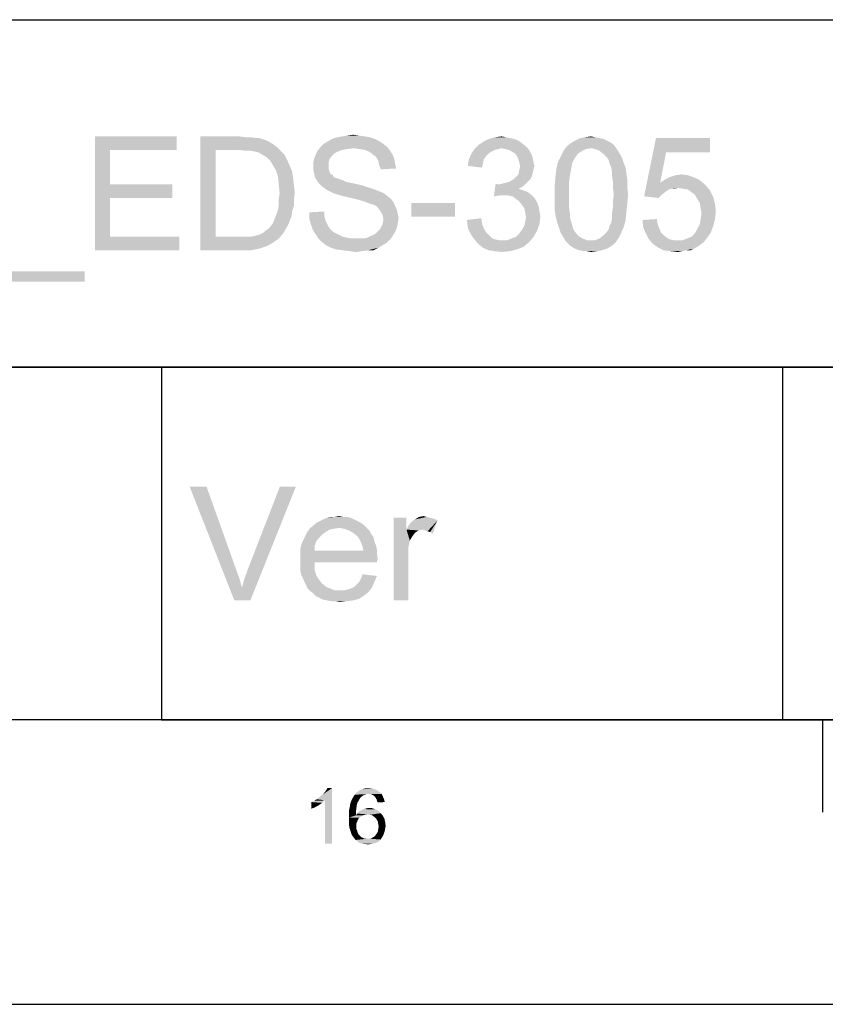
# Model space of a CAD drawing. Units: millimetres. Extents: x 0 to 830, y 0 to 580.
# Drawn here: x 742 to 785, y 0 to 52 of the extents above; entities that cross this region are included whole.
import ezdxf

# ---------------------------------------------------------------- set-up
doc = ezdxf.new("R2010")
doc.units = ezdxf.units.MM
doc.header["$LTSCALE"] = 45.65
doc.layers.add('DIMENSIONS_EDS-305_DXF_FORMAT', color=7, linetype='CONTINUOUS')

msp = doc.modelspace()

# ---------------------------------------------------------------- linework, layer by layer
at = {"layer": 'DIMENSIONS_EDS-305_DXF_FORMAT', "color": 1, "linetype": 'Continuous'}
for p, q in [((552.426, 51.876), (815.084, 51.879)), ((687.983, 51.878), (814.983, 51.878)), ((552.272, 33.664), (815, 33.578)), ((687.983, 33.578), (814.983, 33.578)), ((749.55, 33.58), (815, 33.58)), ((749.55, 33.58), (749.55, 14.98)), ((782.275, 33.58), (782.275, 14.98)), ((15, 15), (815, 15)), ((749.55, 14.98), (815, 14.98)), ((784.393, 10.117), (784.393, 15))]:
    msp.add_line(p, q, dxfattribs=at)
at = {"layer": 'DIMENSIONS_EDS-305_DXF_FORMAT', "color": 7, "linetype": 'Continuous'}
msp.add_line((0, 0), (830, 0), dxfattribs=at)
for points in [[(746.045, 45.728), (750.356, 45.728), (746.845, 45.017)], [(746.845, 45.017), (746.045, 39.728), (746.045, 45.728)], [(746.845, 45.017), (750.356, 45.728), (750.356, 45.017)], [(751.601, 45.728), (753.645, 45.728), (752.401, 45.017)], [(752.401, 45.017), (751.601, 39.728), (751.601, 45.728)], [(753.645, 45.728), (754.001, 45.684), (752.401, 45.017)], [(754.267, 45.684), (754.534, 45.639), (752.401, 45.017)], [(754.001, 45.684), (754.267, 45.684), (752.401, 45.017)], [(760.534, 45.684), (758.534, 45.595), (758.801, 45.684)], [(758.534, 45.595), (760.534, 45.684), (760.801, 45.595)], [(760.267, 45.728), (758.801, 45.684), (759.067, 45.728)], [(758.801, 45.684), (760.267, 45.728), (760.534, 45.684)], [(759.956, 45.773), (759.067, 45.728), (759.334, 45.773)], [(759.067, 45.728), (759.956, 45.773), (760.267, 45.728)], [(759.334, 45.773), (759.645, 45.817), (759.956, 45.773)], [(767.69, 45.684), (767.912, 45.639), (766.801, 45.595)], [(767.69, 45.684), (766.801, 45.595), (767.112, 45.684)], [(767.112, 45.684), (767.467, 45.728), (767.69, 45.684)], [(772.401, 45.684), (771.601, 45.639), (771.867, 45.684)], [(771.601, 45.639), (772.401, 45.684), (772.623, 45.639)], [(771.867, 45.684), (772.178, 45.728), (772.401, 45.684)], [(754.712, 45.639), (754.978, 45.55), (752.401, 45.017)], [(754.534, 45.639), (754.712, 45.639), (752.401, 45.017)], [(754.978, 45.55), (755.201, 45.461), (752.401, 45.017)], [(755.201, 45.461), (755.423, 45.328), (752.401, 45.017)], [(755.423, 45.328), (755.601, 45.195), (752.401, 45.017)], [(753.645, 45.017), (752.401, 45.017), (755.601, 45.195)], [(754.001, 44.973), (753.645, 45.017), (755.601, 45.195)], [(754.267, 44.973), (754.001, 44.973), (755.601, 45.195)], [(754.267, 44.973), (755.601, 45.195), (755.823, 44.973)], [(759.69, 45.106), (757.778, 44.973), (757.956, 45.195)], [(761.245, 45.328), (757.956, 45.195), (758.09, 45.328)], [(757.956, 45.195), (761.245, 45.328), (761.467, 45.15)], [(757.956, 45.195), (761.467, 45.15), (759.69, 45.106)], [(761.067, 45.461), (758.09, 45.328), (758.312, 45.461)], [(758.09, 45.328), (761.067, 45.461), (761.245, 45.328)], [(760.801, 45.595), (758.312, 45.461), (758.534, 45.595)], [(758.312, 45.461), (760.801, 45.595), (761.067, 45.461)], [(760.001, 45.061), (759.69, 45.106), (761.467, 45.15)], [(760.267, 45.017), (760.001, 45.061), (761.467, 45.15)], [(760.267, 45.017), (761.467, 45.15), (761.601, 44.973)], [(768.712, 45.239), (766.045, 45.061), (766.267, 45.284)], [(768.712, 45.239), (767.467, 45.106), (766.045, 45.061)], [(768.534, 45.373), (766.267, 45.284), (766.534, 45.461)], [(766.267, 45.284), (768.534, 45.373), (768.712, 45.239)], [(768.134, 45.595), (768.356, 45.506), (766.534, 45.461)], [(768.134, 45.595), (766.534, 45.461), (766.801, 45.595)], [(766.534, 45.461), (768.356, 45.506), (768.534, 45.373)], [(766.801, 45.595), (767.912, 45.639), (768.134, 45.595)], [(767.467, 45.106), (768.712, 45.239), (768.845, 45.106)], [(772.178, 45.106), (770.712, 44.928), (770.89, 45.195)], [(773.378, 45.284), (770.89, 45.195), (771.112, 45.373)], [(772.178, 45.106), (770.89, 45.195), (773.378, 45.284)], [(773.023, 45.506), (773.201, 45.417), (771.112, 45.373)], [(773.023, 45.506), (771.112, 45.373), (771.334, 45.506)], [(771.112, 45.373), (773.201, 45.417), (773.378, 45.284)], [(772.623, 45.639), (772.845, 45.595), (771.334, 45.506)], [(772.623, 45.639), (771.334, 45.506), (771.601, 45.639)], [(771.334, 45.506), (772.845, 45.595), (773.023, 45.506)], [(772.178, 45.106), (773.378, 45.284), (773.512, 45.106)], [(776.134, 44.884), (774.978, 42.573), (775.601, 45.639)], [(775.601, 45.639), (778.445, 45.639), (776.134, 44.884)], [(776.134, 44.884), (778.445, 45.639), (778.445, 44.884)], [(746.845, 45.017), (746.845, 43.195), (746.045, 39.728)], [(752.401, 45.017), (752.401, 40.439), (751.601, 39.728)], [(755.823, 44.973), (754.49, 44.928), (754.267, 44.973)], [(754.667, 44.884), (754.49, 44.928), (755.823, 44.973)], [(754.89, 44.75), (754.667, 44.884), (755.823, 44.973)], [(754.89, 44.75), (755.823, 44.973), (756.045, 44.75)], [(756.045, 44.75), (755.112, 44.617), (754.89, 44.75)], [(755.112, 44.617), (756.045, 44.75), (756.178, 44.484)], [(756.178, 44.484), (755.29, 44.439), (755.112, 44.617)], [(758.534, 44.706), (757.601, 44.573), (757.69, 44.795)], [(757.601, 44.573), (758.534, 44.706), (758.401, 44.528)], [(758.845, 44.928), (757.69, 44.795), (757.778, 44.973)], [(758.845, 44.928), (758.667, 44.839), (757.69, 44.795)], [(757.69, 44.795), (758.667, 44.839), (758.534, 44.706)], [(759.69, 45.106), (759.334, 45.061), (757.778, 44.973)], [(759.334, 45.061), (759.067, 45.017), (757.778, 44.973)], [(757.778, 44.973), (759.067, 45.017), (758.845, 44.928)], [(761.601, 44.973), (760.49, 44.928), (760.267, 45.017)], [(760.667, 44.795), (760.49, 44.928), (761.601, 44.973)], [(760.667, 44.795), (761.601, 44.973), (761.734, 44.75)], [(761.734, 44.75), (760.845, 44.661), (760.667, 44.795)], [(760.845, 44.661), (761.734, 44.75), (761.823, 44.528)], [(761.823, 44.528), (760.978, 44.439), (760.845, 44.661)], [(766.667, 44.706), (765.734, 44.484), (765.867, 44.795)], [(766.667, 44.706), (766.534, 44.528), (765.734, 44.484)], [(767.29, 45.061), (767.112, 45.017), (765.867, 44.795)], [(767.29, 45.061), (765.867, 44.795), (766.045, 45.061)], [(767.112, 45.017), (766.934, 44.928), (765.867, 44.795)], [(766.934, 44.928), (766.801, 44.839), (765.867, 44.795)], [(765.867, 44.795), (766.801, 44.839), (766.667, 44.706)], [(766.045, 45.061), (767.467, 45.106), (767.29, 45.061)], [(768.845, 45.106), (767.69, 45.061), (767.467, 45.106)], [(767.867, 45.017), (767.69, 45.061), (768.845, 45.106)], [(768.001, 44.928), (767.867, 45.017), (768.845, 45.106)], [(768.001, 44.928), (768.845, 45.106), (768.978, 44.928)], [(768.978, 44.928), (768.178, 44.839), (768.001, 44.928)], [(768.178, 44.839), (768.978, 44.928), (769.067, 44.75)], [(769.067, 44.75), (768.267, 44.706), (768.178, 44.839)], [(768.267, 44.706), (769.067, 44.75), (769.112, 44.573)], [(769.112, 44.573), (768.356, 44.528), (768.267, 44.706)], [(771.378, 44.661), (771.29, 44.528), (770.445, 44.395)], [(771.378, 44.661), (770.445, 44.395), (770.578, 44.661)], [(771.512, 44.839), (770.578, 44.661), (770.712, 44.928)], [(770.578, 44.661), (771.512, 44.839), (771.378, 44.661)], [(772.178, 45.106), (771.912, 45.061), (770.712, 44.928)], [(771.912, 45.061), (771.734, 44.973), (770.712, 44.928)], [(770.712, 44.928), (771.734, 44.973), (771.512, 44.839)], [(773.512, 45.106), (772.401, 45.061), (772.178, 45.106)], [(772.623, 44.973), (772.401, 45.061), (773.512, 45.106)], [(772.623, 44.973), (773.512, 45.106), (773.601, 44.973)], [(773.601, 44.973), (772.845, 44.795), (772.623, 44.973)], [(772.845, 44.795), (773.601, 44.973), (773.734, 44.75)], [(773.734, 44.75), (773.023, 44.617), (772.845, 44.795)], [(773.023, 44.617), (773.734, 44.75), (773.823, 44.573)], [(773.823, 44.573), (773.112, 44.484), (773.023, 44.617)], [(776.134, 44.884), (775.823, 43.284), (774.978, 42.573)], [(755.423, 44.217), (755.29, 44.439), (756.178, 44.484)], [(755.423, 44.217), (756.178, 44.484), (756.312, 44.173)], [(756.312, 44.173), (755.601, 43.906), (755.423, 44.217)], [(755.601, 43.906), (756.312, 44.173), (756.445, 43.861)], [(758.401, 44.528), (757.556, 44.35), (757.601, 44.573)], [(757.556, 44.35), (758.401, 44.528), (758.356, 44.35)], [(758.356, 44.35), (758.356, 44.173), (757.556, 44.128)], [(758.356, 44.35), (757.556, 44.128), (757.556, 44.35)], [(757.556, 44.128), (758.356, 44.173), (758.356, 44.039)], [(758.356, 44.039), (757.556, 43.95), (757.556, 44.128)], [(760.978, 44.439), (761.823, 44.528), (761.867, 44.261)], [(761.867, 44.261), (761.023, 44.217), (760.978, 44.439)], [(761.023, 44.217), (761.867, 44.261), (761.912, 44.039)], [(761.912, 44.039), (761.112, 43.995), (761.023, 44.217)], [(766.49, 44.306), (765.69, 44.173), (765.734, 44.484)], [(765.69, 44.173), (766.49, 44.306), (766.445, 44.084)], [(765.734, 44.484), (766.534, 44.528), (766.49, 44.306)], [(768.401, 44.35), (768.356, 44.528), (769.112, 44.573)], [(768.401, 44.35), (769.112, 44.573), (769.156, 44.35)], [(769.156, 44.35), (768.445, 44.173), (768.401, 44.35)], [(769.201, 44.173), (769.156, 43.995), (768.401, 43.95)], [(769.201, 44.173), (768.401, 43.95), (768.445, 44.173)], [(768.445, 44.173), (769.156, 44.35), (769.201, 44.173)], [(771.201, 44.35), (770.356, 44.039), (770.445, 44.395)], [(771.201, 44.35), (771.156, 44.128), (770.356, 44.039)], [(770.356, 44.039), (771.156, 44.128), (771.112, 43.906)], [(770.445, 44.395), (771.29, 44.528), (771.201, 44.35)], [(773.156, 44.306), (773.112, 44.484), (773.823, 44.573)], [(773.156, 44.306), (773.823, 44.573), (773.912, 44.306)], [(773.912, 44.306), (773.245, 44.084), (773.156, 44.306)], [(773.245, 44.084), (773.912, 44.306), (774.001, 44.084)], [(756.445, 43.861), (755.69, 43.595), (755.601, 43.906)], [(755.69, 43.595), (756.445, 43.861), (756.49, 43.506)], [(756.49, 43.506), (755.734, 43.195), (755.69, 43.595)], [(757.556, 43.95), (758.356, 44.039), (758.401, 43.906)], [(758.401, 43.906), (757.601, 43.773), (757.556, 43.95)], [(757.601, 43.773), (758.401, 43.906), (758.445, 43.773)], [(758.445, 43.773), (757.645, 43.55), (757.601, 43.773)], [(758.445, 43.773), (758.578, 43.684), (757.645, 43.55)], [(758.578, 43.684), (758.623, 43.595), (757.645, 43.55)], [(757.645, 43.55), (758.623, 43.595), (758.712, 43.55)], [(768.09, 43.461), (768.223, 43.595), (769.067, 43.639)], [(768.09, 43.461), (769.067, 43.639), (768.978, 43.461)], [(769.067, 43.639), (768.223, 43.595), (768.356, 43.728)], [(769.112, 43.817), (768.356, 43.728), (768.401, 43.95)], [(768.356, 43.728), (769.112, 43.817), (769.067, 43.639)], [(768.401, 43.95), (769.156, 43.995), (769.112, 43.817)], [(771.067, 43.639), (771.023, 43.328), (770.267, 43.15)], [(771.067, 43.639), (770.267, 43.15), (770.312, 43.639)], [(771.112, 43.906), (770.312, 43.639), (770.356, 44.039)], [(770.312, 43.639), (771.112, 43.906), (771.067, 43.639)], [(774.001, 44.084), (773.29, 43.861), (773.245, 44.084)], [(773.29, 43.861), (774.001, 44.084), (774.045, 43.773)], [(774.045, 43.773), (773.29, 43.639), (773.29, 43.861)], [(773.29, 43.639), (774.045, 43.773), (774.09, 43.461)], [(774.09, 43.461), (773.334, 43.328), (773.29, 43.639)], [(777.645, 43.55), (776.09, 43.461), (776.356, 43.595)], [(777.29, 43.684), (776.356, 43.595), (776.623, 43.684)], [(776.356, 43.595), (777.29, 43.684), (777.645, 43.55)], [(776.623, 43.684), (776.934, 43.728), (777.29, 43.684)], [(746.845, 43.195), (746.845, 42.484), (746.045, 39.728)], [(746.845, 42.484), (750.134, 43.195), (750.134, 42.484)], [(746.845, 43.195), (750.134, 43.195), (746.845, 42.484)], [(755.734, 43.195), (756.49, 43.506), (756.534, 43.15)], [(756.534, 43.15), (755.778, 42.75), (755.734, 43.195)], [(755.778, 42.75), (756.534, 43.15), (756.578, 42.75)], [(758.712, 43.55), (757.734, 43.417), (757.645, 43.55)], [(758.712, 43.55), (758.845, 43.506), (757.734, 43.417)], [(758.845, 43.506), (758.978, 43.461), (757.734, 43.417)], [(757.734, 43.417), (758.978, 43.461), (759.112, 43.417)], [(759.112, 43.417), (757.867, 43.239), (757.734, 43.417)], [(759.112, 43.417), (759.29, 43.328), (757.867, 43.239)], [(759.29, 43.328), (759.512, 43.284), (757.867, 43.239)], [(757.867, 43.239), (759.512, 43.284), (759.734, 43.239)], [(759.734, 43.239), (758.001, 43.106), (757.867, 43.239)], [(759.734, 43.239), (760.134, 43.15), (758.001, 43.106)], [(758.001, 43.106), (760.134, 43.15), (760.534, 43.017)], [(760.534, 43.017), (758.178, 42.973), (758.001, 43.106)], [(767.29, 43.195), (767.067, 42.573), (767.156, 43.239)], [(768.712, 43.195), (768.534, 43.061), (767.067, 42.573)], [(767.29, 43.195), (768.712, 43.195), (767.067, 42.573)], [(768.534, 43.061), (768.356, 42.973), (767.067, 42.573)], [(767.29, 43.195), (767.512, 43.239), (768.845, 43.328)], [(767.29, 43.195), (768.845, 43.328), (768.712, 43.195)], [(767.512, 43.239), (767.69, 43.284), (768.845, 43.328)], [(768.845, 43.328), (767.69, 43.284), (767.867, 43.328)], [(768.978, 43.461), (767.867, 43.328), (768.09, 43.461)], [(767.867, 43.328), (768.978, 43.461), (768.845, 43.328)], [(770.267, 43.15), (771.023, 43.328), (771.023, 43.017)], [(771.023, 43.017), (770.267, 42.661), (770.267, 43.15)], [(773.334, 43.328), (774.09, 43.461), (774.09, 43.061)], [(774.09, 43.061), (773.334, 43.017), (773.334, 43.328)], [(773.378, 42.661), (773.334, 43.017), (774.09, 43.061)], [(773.378, 42.661), (774.09, 43.061), (774.134, 42.661)], [(775.823, 43.284), (776.401, 42.973), (774.978, 42.573)], [(777.912, 43.417), (775.823, 43.284), (776.09, 43.461)], [(775.823, 43.284), (777.912, 43.417), (778.223, 43.15)], [(775.823, 43.284), (778.223, 43.15), (776.756, 43.017)], [(775.823, 43.284), (776.756, 43.017), (776.401, 42.973)], [(776.09, 43.461), (777.645, 43.55), (777.912, 43.417)], [(777.023, 42.973), (776.756, 43.017), (778.223, 43.15)], [(777.29, 42.928), (777.023, 42.973), (778.223, 43.15)], [(777.29, 42.928), (778.223, 43.15), (778.445, 42.884)], [(756.578, 42.75), (755.734, 42.439), (755.778, 42.75)], [(755.734, 42.439), (756.578, 42.75), (756.534, 42.395)], [(758.178, 42.973), (760.534, 43.017), (760.801, 42.928)], [(760.801, 42.928), (758.401, 42.839), (758.178, 42.973)], [(758.401, 42.839), (760.801, 42.928), (761.023, 42.839)], [(761.023, 42.839), (758.578, 42.75), (758.401, 42.839)], [(758.578, 42.75), (761.023, 42.839), (761.245, 42.75)], [(761.245, 42.75), (758.845, 42.661), (758.578, 42.75)], [(759.156, 42.573), (758.845, 42.661), (761.245, 42.75)], [(759.156, 42.573), (761.245, 42.75), (761.467, 42.573)], [(761.467, 42.573), (759.556, 42.484), (759.156, 42.573)], [(759.556, 42.484), (761.467, 42.573), (761.645, 42.439)], [(768.356, 42.973), (768.623, 42.884), (767.067, 42.573)], [(768.623, 42.884), (767.378, 42.617), (767.067, 42.573)], [(768.623, 42.884), (768.845, 42.795), (767.378, 42.617)], [(768.845, 42.795), (769.023, 42.661), (767.378, 42.617)], [(767.601, 42.617), (767.378, 42.617), (769.023, 42.661)], [(767.823, 42.617), (767.601, 42.617), (769.023, 42.661)], [(768.045, 42.573), (767.823, 42.617), (769.023, 42.661)], [(768.045, 42.573), (769.023, 42.661), (769.201, 42.484)], [(769.201, 42.484), (768.223, 42.439), (768.045, 42.573)], [(770.267, 42.661), (771.023, 43.017), (771.023, 42.661)], [(771.023, 42.661), (771.023, 42.306), (770.267, 42.261)], [(771.023, 42.661), (770.267, 42.261), (770.267, 42.661)], [(774.134, 42.661), (773.334, 42.306), (773.378, 42.661)], [(773.334, 42.306), (774.134, 42.661), (774.09, 42.173)], [(776.401, 42.973), (776.267, 42.928), (774.978, 42.573)], [(776.267, 42.928), (776.134, 42.839), (774.978, 42.573)], [(776.134, 42.839), (775.912, 42.661), (774.978, 42.573)], [(774.978, 42.573), (775.912, 42.661), (775.734, 42.484)], [(776.401, 42.973), (776.756, 43.017), (776.578, 42.973)], [(778.445, 42.884), (777.467, 42.795), (777.29, 42.928)], [(777.645, 42.661), (777.467, 42.795), (778.445, 42.884)], [(777.645, 42.661), (778.445, 42.884), (778.623, 42.528)], [(778.623, 42.528), (777.778, 42.439), (777.645, 42.661)], [(746.845, 42.484), (746.845, 40.439), (746.045, 39.728)], [(756.534, 42.084), (755.69, 41.861), (755.734, 42.128)], [(755.69, 41.861), (756.534, 42.084), (756.445, 41.817)], [(756.534, 42.395), (755.734, 42.128), (755.734, 42.439)], [(755.734, 42.128), (756.534, 42.395), (756.534, 42.084)], [(761.645, 42.439), (759.912, 42.395), (759.556, 42.484)], [(760.223, 42.306), (759.912, 42.395), (761.645, 42.439)], [(760.223, 42.306), (761.645, 42.439), (761.778, 42.261)], [(761.778, 42.261), (760.445, 42.217), (760.223, 42.306)], [(760.578, 42.173), (760.445, 42.217), (761.778, 42.261)], [(760.756, 42.128), (760.578, 42.173), (761.778, 42.261)], [(760.89, 42.039), (760.756, 42.128), (761.778, 42.261)], [(760.89, 42.039), (761.778, 42.261), (761.867, 42.039)], [(761.867, 42.039), (760.978, 41.95), (760.89, 42.039)], [(760.978, 41.95), (761.867, 42.039), (761.956, 41.861)], [(765.023, 42.217), (762.712, 41.506), (762.712, 42.217)], [(762.712, 41.506), (765.023, 42.217), (765.023, 41.506)], [(768.401, 42.306), (768.223, 42.439), (769.201, 42.484)], [(768.401, 42.306), (769.201, 42.484), (769.334, 42.261)], [(769.334, 42.261), (768.534, 42.128), (768.401, 42.306)], [(768.534, 42.128), (769.334, 42.261), (769.423, 42.039)], [(769.423, 42.039), (768.667, 41.95), (768.534, 42.128)], [(768.667, 41.95), (769.423, 42.039), (769.467, 41.773)], [(770.267, 42.261), (771.023, 42.306), (771.023, 41.995)], [(771.023, 41.995), (770.267, 41.861), (770.267, 42.261)], [(774.09, 42.173), (773.334, 41.995), (773.334, 42.306)], [(773.334, 41.995), (774.09, 42.173), (774.045, 41.728)], [(777.912, 42.217), (777.778, 42.439), (778.623, 42.528)], [(777.912, 42.217), (778.623, 42.528), (778.712, 42.173)], [(778.712, 42.173), (777.956, 41.95), (777.912, 42.217)], [(777.956, 41.95), (778.712, 42.173), (778.756, 41.773)], [(756.401, 41.506), (755.512, 41.373), (755.601, 41.595)], [(755.512, 41.373), (756.401, 41.506), (756.312, 41.284)], [(756.445, 41.817), (755.601, 41.595), (755.69, 41.861)], [(755.601, 41.595), (756.445, 41.817), (756.401, 41.506)], [(757.334, 41.728), (758.134, 41.773), (758.134, 41.55)], [(758.134, 41.55), (757.334, 41.417), (757.334, 41.728)], [(757.334, 41.417), (758.134, 41.55), (758.178, 41.328)], [(761.956, 41.861), (761.067, 41.817), (760.978, 41.95)], [(761.067, 41.817), (761.956, 41.861), (762.001, 41.639)], [(762.001, 41.639), (761.201, 41.595), (761.067, 41.817)], [(761.201, 41.595), (762.001, 41.639), (762.045, 41.417)], [(762.045, 41.417), (761.245, 41.373), (761.201, 41.595)], [(769.467, 41.773), (768.712, 41.728), (768.667, 41.95)], [(768.712, 41.728), (769.467, 41.773), (769.512, 41.506)], [(769.512, 41.506), (768.756, 41.461), (768.712, 41.728)], [(768.712, 41.239), (768.756, 41.461), (769.512, 41.506)], [(768.712, 41.239), (769.512, 41.506), (769.467, 41.106)], [(770.267, 41.861), (771.023, 41.995), (771.067, 41.684)], [(771.067, 41.684), (770.312, 41.55), (770.267, 41.861)], [(770.312, 41.55), (771.067, 41.684), (771.067, 41.417)], [(771.067, 41.417), (770.401, 41.195), (770.312, 41.55)], [(774.045, 41.728), (773.29, 41.684), (773.334, 41.995)], [(773.29, 41.417), (773.29, 41.684), (774.045, 41.728)], [(773.29, 41.417), (774.045, 41.728), (774.001, 41.328)], [(778.756, 41.773), (778.001, 41.684), (777.956, 41.95)], [(777.956, 41.373), (778.001, 41.684), (778.756, 41.773)], [(777.956, 41.373), (778.756, 41.773), (778.712, 41.373)], [(755.156, 40.839), (755.29, 40.973), (756.223, 41.061)], [(755.156, 40.839), (756.223, 41.061), (756.09, 40.839)], [(756.223, 41.061), (755.29, 40.973), (755.423, 41.15)], [(756.312, 41.284), (755.423, 41.15), (755.512, 41.373)], [(755.423, 41.15), (756.312, 41.284), (756.223, 41.061)], [(758.178, 41.328), (757.423, 41.106), (757.334, 41.417)], [(758.178, 41.328), (758.267, 41.15), (757.423, 41.106)], [(757.423, 41.106), (758.267, 41.15), (758.356, 40.973)], [(758.356, 40.973), (757.512, 40.839), (757.423, 41.106)], [(761.956, 40.928), (761.067, 40.839), (761.201, 41.106)], [(762.001, 41.15), (761.201, 41.106), (761.245, 41.373)], [(761.201, 41.106), (762.001, 41.15), (761.956, 40.928)], [(761.245, 41.373), (762.045, 41.417), (762.001, 41.15)], [(765.645, 41.328), (766.401, 41.417), (766.445, 41.106)], [(766.445, 41.106), (765.69, 40.928), (765.645, 41.328)], [(765.69, 40.928), (766.445, 41.106), (766.534, 40.884)], [(768.534, 40.795), (768.667, 41.017), (769.467, 41.106)], [(768.534, 40.795), (769.467, 41.106), (769.334, 40.75)], [(769.467, 41.106), (768.667, 41.017), (768.712, 41.239)], [(770.401, 41.195), (771.067, 41.417), (771.156, 41.195)], [(771.156, 41.195), (770.49, 40.928), (770.401, 41.195)], [(771.156, 41.195), (771.201, 41.017), (770.49, 40.928)], [(770.49, 40.928), (771.201, 41.017), (771.245, 40.839)], [(773.912, 40.973), (773.112, 40.839), (773.156, 41.017)], [(773.156, 41.017), (773.245, 41.195), (774.001, 41.328)], [(773.156, 41.017), (774.001, 41.328), (773.912, 40.973)], [(774.001, 41.328), (773.245, 41.195), (773.29, 41.417)], [(774.89, 41.328), (775.645, 41.373), (775.69, 41.106)], [(775.69, 41.106), (774.934, 40.928), (774.89, 41.328)], [(774.934, 40.928), (775.69, 41.106), (775.778, 40.884)], [(778.623, 41.017), (777.778, 40.839), (777.912, 41.106)], [(777.778, 40.839), (778.623, 41.017), (778.49, 40.661)], [(778.712, 41.373), (777.912, 41.106), (777.956, 41.373)], [(777.912, 41.106), (778.712, 41.373), (778.623, 41.017)], [(754.223, 40.439), (754.445, 40.484), (756.001, 40.661)], [(754.223, 40.439), (756.001, 40.661), (755.734, 40.35)], [(754.445, 40.484), (754.623, 40.528), (756.001, 40.661)], [(754.623, 40.528), (754.756, 40.573), (756.001, 40.661)], [(756.001, 40.661), (754.756, 40.573), (754.934, 40.661)], [(754.934, 40.661), (755.023, 40.75), (756.09, 40.839)], [(754.934, 40.661), (756.09, 40.839), (756.001, 40.661)], [(756.09, 40.839), (755.023, 40.75), (755.156, 40.839)], [(757.512, 40.839), (758.356, 40.973), (758.445, 40.839)], [(758.445, 40.839), (757.645, 40.617), (757.512, 40.839)], [(758.445, 40.839), (758.578, 40.706), (757.645, 40.617)], [(757.645, 40.617), (758.578, 40.706), (758.756, 40.617)], [(758.756, 40.617), (757.823, 40.35), (757.645, 40.617)], [(758.756, 40.617), (758.934, 40.528), (757.823, 40.35)], [(758.934, 40.528), (759.112, 40.439), (757.823, 40.35)], [(760.223, 40.35), (760.401, 40.395), (761.734, 40.484)], [(760.223, 40.35), (761.734, 40.484), (761.601, 40.306)], [(761.734, 40.484), (760.401, 40.395), (760.578, 40.484)], [(760.578, 40.484), (760.712, 40.528), (761.867, 40.706)], [(760.578, 40.484), (761.867, 40.706), (761.734, 40.484)], [(760.712, 40.528), (760.845, 40.617), (761.867, 40.706)], [(761.867, 40.706), (760.845, 40.617), (760.978, 40.75)], [(760.978, 40.75), (761.067, 40.839), (761.956, 40.928)], [(760.978, 40.75), (761.956, 40.928), (761.867, 40.706)], [(766.534, 40.884), (765.823, 40.617), (765.69, 40.928)], [(766.534, 40.884), (766.667, 40.661), (765.823, 40.617)], [(765.823, 40.617), (766.667, 40.661), (766.801, 40.528)], [(766.801, 40.528), (766.001, 40.35), (765.823, 40.617)], [(766.801, 40.528), (766.934, 40.395), (766.001, 40.35)], [(768.223, 40.439), (768.401, 40.617), (769.334, 40.75)], [(768.223, 40.439), (769.334, 40.75), (769.156, 40.439)], [(769.334, 40.75), (768.401, 40.617), (768.534, 40.795)], [(771.245, 40.839), (770.578, 40.661), (770.49, 40.928)], [(771.245, 40.839), (771.334, 40.706), (770.578, 40.661)], [(770.578, 40.661), (771.334, 40.706), (771.512, 40.484)], [(771.512, 40.484), (770.712, 40.439), (770.578, 40.661)], [(770.712, 40.439), (771.512, 40.484), (771.734, 40.35)], [(773.645, 40.395), (772.623, 40.35), (772.845, 40.528)], [(773.778, 40.661), (772.845, 40.528), (773.023, 40.706)], [(772.845, 40.528), (773.778, 40.661), (773.645, 40.395)], [(773.023, 40.706), (773.112, 40.839), (773.912, 40.973)], [(773.023, 40.706), (773.912, 40.973), (773.778, 40.661)], [(775.778, 40.884), (775.067, 40.617), (774.934, 40.928)], [(775.778, 40.884), (775.867, 40.661), (775.067, 40.617)], [(775.067, 40.617), (775.867, 40.661), (776.001, 40.528)], [(776.001, 40.528), (775.201, 40.35), (775.067, 40.617)], [(776.001, 40.528), (776.178, 40.395), (775.201, 40.35)], [(777.245, 40.35), (777.467, 40.439), (778.49, 40.661)], [(777.245, 40.35), (778.49, 40.661), (778.267, 40.35)], [(777.467, 40.439), (777.645, 40.617), (778.49, 40.661)], [(778.49, 40.661), (777.645, 40.617), (777.778, 40.839)], [(746.845, 40.439), (750.49, 40.439), (746.045, 39.728)], [(746.045, 39.728), (750.49, 40.439), (750.49, 39.728)], [(754.223, 40.439), (755.734, 40.35), (751.601, 39.728)], [(753.956, 40.439), (754.223, 40.439), (751.601, 39.728)], [(753.69, 40.439), (753.956, 40.439), (751.601, 39.728)], [(752.401, 40.439), (753.69, 40.439), (751.601, 39.728)], [(755.734, 40.35), (755.423, 40.128), (751.601, 39.728)], [(755.423, 40.128), (755.112, 39.95), (751.601, 39.728)], [(755.112, 39.95), (754.712, 39.817), (751.601, 39.728)], [(759.112, 40.439), (759.334, 40.395), (757.823, 40.35)], [(757.823, 40.35), (759.334, 40.395), (759.556, 40.35)], [(759.556, 40.35), (758.001, 40.173), (757.823, 40.35)], [(760.223, 40.35), (761.601, 40.306), (758.001, 40.173)], [(760.001, 40.35), (760.223, 40.35), (758.001, 40.173)], [(759.823, 40.35), (760.001, 40.35), (758.001, 40.173)], [(759.556, 40.35), (759.823, 40.35), (758.001, 40.173)], [(758.001, 40.173), (761.601, 40.306), (761.423, 40.128)], [(761.423, 40.128), (758.223, 39.995), (758.001, 40.173)], [(758.223, 39.995), (761.423, 40.128), (761.201, 39.995)], [(761.201, 39.995), (758.49, 39.861), (758.223, 39.995)], [(758.49, 39.861), (761.201, 39.995), (760.978, 39.861)], [(766.001, 40.35), (766.934, 40.395), (767.112, 40.306)], [(767.112, 40.306), (766.223, 40.084), (766.001, 40.35)], [(767.112, 40.306), (767.334, 40.261), (766.223, 40.084)], [(767.778, 40.261), (768.934, 40.173), (766.223, 40.084)], [(767.512, 40.261), (767.778, 40.261), (766.223, 40.084)], [(767.334, 40.261), (767.512, 40.261), (766.223, 40.084)], [(766.223, 40.084), (768.934, 40.173), (768.623, 39.906)], [(768.623, 39.906), (766.49, 39.861), (766.223, 40.084)], [(767.778, 40.261), (768.001, 40.35), (769.156, 40.439)], [(767.778, 40.261), (769.156, 40.439), (768.934, 40.173)], [(769.156, 40.439), (768.001, 40.35), (768.223, 40.439)], [(771.734, 40.35), (770.845, 40.217), (770.712, 40.439)], [(771.734, 40.35), (771.956, 40.261), (770.845, 40.217)], [(772.178, 40.261), (772.401, 40.261), (770.845, 40.217)], [(771.956, 40.261), (772.178, 40.261), (770.845, 40.217)], [(773.467, 40.128), (770.845, 40.217), (772.401, 40.261)], [(773.467, 40.128), (770.978, 40.084), (770.845, 40.217)], [(771.112, 39.95), (770.978, 40.084), (773.467, 40.128)], [(771.112, 39.95), (773.467, 40.128), (773.245, 39.95)], [(773.245, 39.95), (771.245, 39.861), (771.112, 39.95)], [(771.245, 39.861), (773.245, 39.95), (773.023, 39.817)], [(772.401, 40.261), (772.623, 40.35), (773.645, 40.395)], [(772.401, 40.261), (773.645, 40.395), (773.467, 40.128)], [(775.201, 40.35), (776.178, 40.395), (776.312, 40.306)], [(776.312, 40.306), (775.423, 40.084), (775.201, 40.35)], [(776.312, 40.306), (776.534, 40.261), (775.423, 40.084)], [(777.023, 40.261), (778.134, 40.173), (775.423, 40.084)], [(776.756, 40.261), (777.023, 40.261), (775.423, 40.084)], [(776.534, 40.261), (776.756, 40.261), (775.423, 40.084)], [(775.423, 40.084), (778.134, 40.173), (777.956, 40.039)], [(777.956, 40.039), (775.734, 39.861), (775.423, 40.084)], [(777.956, 40.039), (777.778, 39.906), (775.734, 39.861)], [(778.267, 40.35), (777.023, 40.261), (777.245, 40.35)], [(777.023, 40.261), (778.267, 40.35), (778.134, 40.173)], [(753.734, 39.728), (751.601, 39.728), (754.712, 39.817)], [(753.734, 39.728), (754.712, 39.817), (754.267, 39.728)], [(760.978, 39.861), (758.756, 39.773), (758.49, 39.861)], [(759.112, 39.728), (758.756, 39.773), (760.978, 39.861)], [(760.445, 39.728), (759.112, 39.728), (760.978, 39.861)], [(760.445, 39.728), (759.467, 39.684), (759.112, 39.728)], [(759.467, 39.684), (760.445, 39.728), (760.134, 39.684)], [(760.134, 39.684), (759.823, 39.639), (759.467, 39.684)], [(760.445, 39.728), (760.978, 39.861), (760.712, 39.728)], [(766.49, 39.861), (768.623, 39.906), (768.267, 39.773)], [(768.267, 39.773), (766.801, 39.728), (766.49, 39.861)], [(767.112, 39.684), (766.801, 39.728), (768.267, 39.773)], [(767.112, 39.684), (768.267, 39.773), (767.912, 39.684)], [(767.912, 39.684), (767.512, 39.639), (767.112, 39.684)], [(773.023, 39.817), (771.423, 39.773), (771.245, 39.861)], [(771.601, 39.728), (771.423, 39.773), (773.023, 39.817)], [(771.601, 39.728), (773.023, 39.817), (772.756, 39.728)], [(772.756, 39.728), (771.778, 39.684), (771.601, 39.728)], [(771.956, 39.684), (771.778, 39.684), (772.756, 39.728)], [(771.956, 39.684), (772.756, 39.728), (772.49, 39.684)], [(772.49, 39.684), (772.178, 39.639), (771.956, 39.684)], [(775.734, 39.861), (777.778, 39.906), (777.601, 39.817)], [(777.601, 39.817), (776.001, 39.728), (775.734, 39.861)], [(777.201, 39.728), (776.001, 39.728), (777.601, 39.817)], [(777.201, 39.728), (776.356, 39.684), (776.001, 39.728)], [(776.356, 39.684), (777.201, 39.728), (776.978, 39.684)], [(776.978, 39.684), (776.756, 39.639), (776.356, 39.684)], [(777.201, 39.728), (777.601, 39.817), (777.423, 39.728)], [(745.512, 38.617), (740.667, 38.084), (740.667, 38.617)], [(740.667, 38.084), (745.512, 38.617), (745.512, 38.084)], [(751.926, 27.28), (753.393, 21.28), (751.037, 27.28)], [(751.926, 27.28), (753.482, 22.924), (753.393, 21.28)], [(753.793, 21.947), (753.926, 22.436), (756.637, 27.28)], [(753.793, 21.947), (756.637, 27.28), (754.237, 21.28)], [(753.926, 22.436), (754.104, 22.924), (756.637, 27.28)], [(756.637, 27.28), (754.104, 22.924), (755.793, 27.28)], [(759.882, 25.458), (757.704, 25.369), (757.882, 25.458)], [(757.704, 25.369), (759.882, 25.458), (760.06, 25.369)], [(759.704, 25.547), (757.882, 25.458), (758.06, 25.547)], [(757.882, 25.458), (759.704, 25.547), (759.882, 25.458)], [(759.526, 25.636), (758.06, 25.547), (758.282, 25.636)], [(758.06, 25.547), (759.526, 25.636), (759.704, 25.547)], [(759.126, 25.68), (759.349, 25.68), (758.282, 25.636)], [(758.682, 25.68), (759.126, 25.68), (758.282, 25.636)], [(758.682, 25.68), (758.282, 25.636), (758.46, 25.68)], [(758.282, 25.636), (759.349, 25.68), (759.526, 25.636)], [(758.682, 25.68), (758.904, 25.724), (759.126, 25.68)], [(762.46, 25.636), (762.46, 25.013), (761.793, 21.28)], [(762.46, 25.636), (761.793, 21.28), (761.793, 25.636)], [(762.46, 25.013), (762.549, 25.191), (764.104, 25.502)], [(763.304, 25.013), (762.46, 25.013), (764.104, 25.502)], [(762.549, 25.191), (762.682, 25.369), (764.104, 25.502)], [(762.682, 25.369), (762.771, 25.458), (764.104, 25.502)], [(764.104, 25.502), (762.771, 25.458), (762.904, 25.547)], [(763.526, 25.68), (763.704, 25.636), (762.904, 25.547)], [(763.526, 25.68), (762.904, 25.547), (763.126, 25.68)], [(763.704, 25.636), (763.882, 25.591), (762.904, 25.547)], [(762.904, 25.547), (763.882, 25.591), (764.104, 25.502)], [(763.126, 25.68), (763.349, 25.724), (763.526, 25.68)], [(763.437, 24.969), (763.304, 25.013), (764.104, 25.502)], [(763.571, 24.924), (763.437, 24.969), (764.104, 25.502)], [(763.704, 24.88), (763.571, 24.924), (764.104, 25.502)], [(763.704, 24.88), (764.104, 25.502), (763.837, 24.791)], [(758.193, 24.88), (757.171, 24.747), (757.26, 24.924)], [(758.904, 25.102), (758.637, 25.058), (757.26, 24.924)], [(758.904, 25.102), (757.26, 24.924), (757.393, 25.102)], [(758.637, 25.058), (758.415, 25.013), (757.26, 24.924)], [(757.26, 24.924), (758.415, 25.013), (758.193, 24.88)], [(760.237, 25.236), (757.393, 25.102), (757.571, 25.236)], [(758.904, 25.102), (757.393, 25.102), (760.237, 25.236)], [(760.06, 25.369), (757.571, 25.236), (757.704, 25.369)], [(757.571, 25.236), (760.06, 25.369), (760.237, 25.236)], [(758.904, 25.102), (760.237, 25.236), (760.371, 25.102)], [(760.371, 25.102), (759.171, 25.058), (758.904, 25.102)], [(759.437, 24.969), (759.171, 25.058), (760.371, 25.102)], [(759.437, 24.969), (760.371, 25.102), (760.504, 24.969)], [(760.504, 24.969), (759.66, 24.836), (759.437, 24.969)], [(759.66, 24.836), (760.504, 24.969), (760.593, 24.791)], [(762.46, 25.013), (762.637, 24.436), (761.793, 21.28)], [(762.46, 25.013), (763.304, 25.013), (763.082, 24.969)], [(762.46, 25.013), (763.082, 24.969), (762.904, 24.836)], [(762.46, 25.013), (762.904, 24.836), (762.771, 24.658)], [(762.46, 25.013), (762.771, 24.658), (762.637, 24.436)], [(757.704, 24.391), (756.904, 24.169), (756.993, 24.391)], [(756.904, 24.169), (757.704, 24.391), (757.615, 24.124)], [(757.837, 24.569), (756.993, 24.391), (757.082, 24.569)], [(756.993, 24.391), (757.837, 24.569), (757.704, 24.391)], [(758.015, 24.747), (757.082, 24.569), (757.171, 24.747)], [(757.082, 24.569), (758.015, 24.747), (757.837, 24.569)], [(757.171, 24.747), (758.193, 24.88), (758.015, 24.747)], [(760.593, 24.791), (759.882, 24.658), (759.66, 24.836)], [(759.882, 24.658), (760.593, 24.791), (760.726, 24.613)], [(760.726, 24.613), (759.971, 24.524), (759.882, 24.658)], [(759.971, 24.524), (760.726, 24.613), (760.771, 24.391)], [(760.771, 24.391), (760.06, 24.347), (759.971, 24.524)], [(760.06, 24.347), (760.771, 24.391), (760.86, 24.169)], [(762.637, 24.436), (762.549, 24.036), (761.793, 21.28)], [(757.615, 24.124), (756.86, 23.902), (756.904, 24.169)], [(756.86, 23.902), (757.615, 24.124), (757.615, 23.902)], [(760.193, 23.902), (760.904, 23.724), (756.86, 23.68)], [(757.615, 23.902), (760.193, 23.902), (756.86, 23.68)], [(757.615, 23.902), (756.86, 23.68), (756.86, 23.902)], [(760.86, 24.169), (760.149, 24.124), (760.06, 24.347)], [(760.149, 24.124), (760.86, 24.169), (760.904, 23.947)], [(760.904, 23.947), (760.193, 23.902), (760.149, 24.124)], [(760.193, 23.902), (760.904, 23.947), (760.904, 23.724)], [(762.549, 24.036), (762.549, 23.547), (761.793, 21.28)], [(756.86, 23.68), (760.904, 23.724), (760.949, 23.458)], [(760.949, 23.458), (756.86, 23.413), (756.86, 23.68)], [(756.86, 23.413), (760.949, 23.458), (760.904, 23.369)], [(756.86, 23.413), (760.904, 23.369), (757.615, 23.28)], [(757.615, 23.28), (756.86, 23.147), (756.86, 23.413)], [(757.615, 23.28), (760.904, 23.369), (760.904, 23.28)], [(761.793, 21.28), (762.549, 23.547), (762.549, 21.28)], [(753.482, 22.924), (753.66, 22.436), (753.393, 21.28)], [(756.86, 23.147), (757.615, 23.28), (757.615, 22.924)], [(757.615, 22.924), (756.86, 22.88), (756.86, 23.147)], [(756.904, 22.658), (756.86, 22.88), (757.615, 22.924)], [(756.904, 22.658), (757.615, 22.924), (757.704, 22.613)], [(753.66, 22.436), (753.793, 21.947), (753.393, 21.28)], [(757.704, 22.613), (756.993, 22.48), (756.904, 22.658)], [(756.993, 22.48), (757.704, 22.613), (757.837, 22.391)], [(757.837, 22.391), (757.082, 22.258), (756.993, 22.48)], [(757.082, 22.258), (757.837, 22.391), (758.015, 22.169)], [(759.971, 22.258), (760.06, 22.436), (760.904, 22.569)], [(759.971, 22.258), (760.904, 22.569), (760.771, 22.258)], [(760.904, 22.569), (760.06, 22.436), (760.149, 22.658)], [(754.237, 21.28), (753.393, 21.28), (753.793, 21.947)], [(758.015, 22.169), (757.171, 22.08), (757.082, 22.258)], [(757.171, 22.08), (758.015, 22.169), (758.237, 21.991)], [(758.237, 21.991), (757.26, 21.902), (757.171, 22.08)], [(757.26, 21.902), (758.237, 21.991), (758.46, 21.902)], [(758.46, 21.902), (757.393, 21.769), (757.26, 21.902)], [(758.46, 21.902), (758.682, 21.813), (757.393, 21.769)], [(758.949, 21.813), (759.171, 21.813), (757.393, 21.769)], [(758.682, 21.813), (758.949, 21.813), (757.393, 21.769)], [(760.46, 21.724), (757.393, 21.769), (759.171, 21.813)], [(759.171, 21.813), (759.349, 21.858), (760.637, 21.947)], [(759.171, 21.813), (760.637, 21.947), (760.46, 21.724)], [(759.349, 21.858), (759.526, 21.902), (760.637, 21.947)], [(760.637, 21.947), (759.526, 21.902), (759.704, 21.991)], [(759.704, 21.991), (759.837, 22.124), (760.771, 22.258)], [(759.704, 21.991), (760.771, 22.258), (760.637, 21.947)], [(760.771, 22.258), (759.837, 22.124), (759.971, 22.258)], [(760.46, 21.724), (757.571, 21.636), (757.393, 21.769)], [(757.571, 21.636), (760.46, 21.724), (760.237, 21.547)], [(760.237, 21.547), (757.704, 21.502), (757.571, 21.636)], [(757.882, 21.413), (757.704, 21.502), (760.237, 21.547)], [(757.882, 21.413), (760.237, 21.547), (759.971, 21.369)], [(759.971, 21.369), (758.06, 21.324), (757.882, 21.413)], [(758.282, 21.28), (758.06, 21.324), (759.971, 21.369)], [(758.282, 21.28), (759.971, 21.369), (759.66, 21.28)], [(759.66, 21.28), (758.504, 21.236), (758.282, 21.28)], [(758.726, 21.236), (758.504, 21.236), (759.66, 21.28)], [(758.726, 21.236), (759.66, 21.28), (759.304, 21.236)], [(759.304, 21.236), (758.949, 21.191), (758.726, 21.236)], [(757.738, 10.808), (757.847, 10.895), (758.541, 11.394)], [(758.172, 10.743), (757.738, 10.808), (758.541, 11.394)], [(757.847, 10.895), (757.977, 11.003), (758.541, 11.394)], [(757.977, 11.003), (758.085, 11.09), (758.541, 11.394)], [(758.085, 11.09), (758.172, 11.199), (758.541, 11.394)], [(758.172, 11.199), (758.237, 11.286), (758.541, 11.394)], [(758.172, 8.465), (758.172, 10.743), (758.541, 11.394)], [(758.172, 8.465), (758.541, 11.394), (758.541, 8.465)], [(758.541, 11.394), (758.237, 11.286), (758.302, 11.394)], [(760.06, 10.917), (759.604, 10.83), (759.669, 10.938)], [(759.604, 10.83), (760.06, 10.917), (759.995, 10.83)], [(760.299, 11.047), (760.212, 11.025), (759.669, 10.938)], [(760.299, 11.047), (759.669, 10.938), (759.735, 11.047)], [(760.212, 11.025), (760.147, 10.982), (759.669, 10.938)], [(759.669, 10.938), (760.147, 10.982), (760.06, 10.917)], [(760.451, 11.09), (759.735, 11.047), (759.8, 11.134)], [(760.451, 11.09), (760.364, 11.069), (759.735, 11.047)], [(759.735, 11.047), (760.364, 11.069), (760.299, 11.047)], [(761.037, 11.177), (759.8, 11.134), (759.886, 11.199)], [(760.451, 11.09), (759.8, 11.134), (761.037, 11.177)], [(760.928, 11.264), (759.886, 11.199), (759.973, 11.264)], [(759.886, 11.199), (760.928, 11.264), (761.037, 11.177)], [(759.973, 11.264), (760.06, 11.307), (760.798, 11.329)], [(759.973, 11.264), (760.798, 11.329), (760.928, 11.264)], [(760.798, 11.329), (760.06, 11.307), (760.147, 11.329)], [(760.364, 11.372), (760.646, 11.372), (760.147, 11.329)], [(760.364, 11.372), (760.147, 11.329), (760.255, 11.372)], [(760.147, 11.329), (760.646, 11.372), (760.798, 11.329)], [(760.364, 11.372), (760.472, 11.394), (760.646, 11.372)], [(760.451, 11.09), (761.037, 11.177), (761.145, 11.09)], [(761.145, 11.09), (760.559, 11.069), (760.451, 11.09)], [(760.646, 11.047), (760.559, 11.069), (761.145, 11.09)], [(760.733, 11.003), (760.646, 11.047), (761.145, 11.09)], [(760.733, 11.003), (761.145, 11.09), (761.21, 10.96)], [(761.21, 10.96), (760.798, 10.938), (760.733, 11.003)], [(760.841, 10.873), (760.798, 10.938), (761.21, 10.96)], [(760.885, 10.808), (760.841, 10.873), (761.21, 10.96)], [(760.885, 10.808), (761.21, 10.96), (761.275, 10.808)], [(757.456, 10.656), (757.586, 10.721), (758.172, 10.743)], [(757.456, 10.656), (758.172, 10.743), (758.02, 10.613)], [(758.02, 10.613), (757.456, 10.309), (757.456, 10.656)], [(758.02, 10.613), (757.825, 10.483), (757.456, 10.309)], [(757.825, 10.483), (757.63, 10.374), (757.456, 10.309)], [(758.172, 10.743), (757.586, 10.721), (757.738, 10.808)], [(759.821, 10.331), (759.431, 10.222), (759.474, 10.396)], [(759.843, 10.504), (759.474, 10.396), (759.496, 10.548)], [(759.474, 10.396), (759.843, 10.504), (759.821, 10.331)], [(759.886, 10.635), (759.496, 10.548), (759.539, 10.7)], [(759.496, 10.548), (759.886, 10.635), (759.843, 10.504)], [(759.995, 10.83), (759.952, 10.743), (759.539, 10.7)], [(759.995, 10.83), (759.539, 10.7), (759.604, 10.83)], [(759.539, 10.7), (759.952, 10.743), (759.886, 10.635)], [(761.275, 10.808), (760.906, 10.721), (760.885, 10.808)], [(760.906, 10.721), (761.275, 10.808), (761.319, 10.656)], [(761.319, 10.656), (760.95, 10.635), (760.906, 10.721)], [(759.431, 10.222), (759.821, 10.331), (759.8, 10.157)], [(759.8, 10.157), (759.431, 10.027), (759.431, 10.222)], [(759.431, 10.027), (759.8, 10.157), (759.8, 9.962)], [(759.8, 9.962), (759.431, 9.832), (759.431, 10.027)], [(760.169, 9.962), (760.082, 9.897), (759.431, 9.832)], [(759.8, 9.962), (760.169, 9.962), (759.431, 9.832)], [(759.431, 9.832), (760.082, 9.897), (759.973, 9.832)], [(760.407, 10.005), (759.8, 9.962), (759.865, 10.049)], [(760.407, 10.005), (760.277, 9.984), (759.8, 9.962)], [(759.8, 9.962), (760.277, 9.984), (760.169, 9.962)], [(761.102, 10.07), (759.865, 10.049), (759.93, 10.135)], [(760.407, 10.005), (759.865, 10.049), (761.102, 10.07)], [(760.971, 10.201), (759.93, 10.135), (760.017, 10.201)], [(759.93, 10.135), (760.971, 10.201), (761.102, 10.07)], [(760.017, 10.201), (760.103, 10.244), (760.82, 10.266)], [(760.017, 10.201), (760.82, 10.266), (760.971, 10.201)], [(760.82, 10.266), (760.103, 10.244), (760.19, 10.287)], [(760.19, 10.287), (760.299, 10.309), (760.668, 10.331)], [(760.19, 10.287), (760.668, 10.331), (760.82, 10.266)], [(760.668, 10.331), (760.299, 10.309), (760.386, 10.331)], [(760.386, 10.331), (760.494, 10.352), (760.668, 10.331)], [(760.537, 9.984), (760.407, 10.005), (761.102, 10.07)], [(760.646, 9.962), (760.537, 9.984), (761.102, 10.07)], [(760.646, 9.962), (761.102, 10.07), (761.21, 9.94)], [(761.21, 9.94), (760.733, 9.897), (760.646, 9.962)], [(760.82, 9.832), (760.733, 9.897), (761.21, 9.94)], [(760.82, 9.832), (761.21, 9.94), (761.297, 9.788)], [(759.973, 9.832), (759.908, 9.745), (759.431, 9.636)], [(759.973, 9.832), (759.431, 9.636), (759.431, 9.832)], [(759.431, 9.636), (759.908, 9.745), (759.865, 9.636)], [(759.865, 9.636), (759.821, 9.528), (759.431, 9.463)], [(759.865, 9.636), (759.431, 9.463), (759.431, 9.636)], [(759.431, 9.463), (759.821, 9.528), (759.821, 9.398)], [(759.821, 9.398), (759.452, 9.311), (759.431, 9.463)], [(759.452, 9.311), (759.821, 9.398), (759.821, 9.311)], [(761.297, 9.788), (760.885, 9.745), (760.82, 9.832)], [(760.95, 9.636), (760.885, 9.745), (761.297, 9.788)], [(760.95, 9.636), (761.297, 9.788), (761.34, 9.593)], [(761.34, 9.593), (760.971, 9.506), (760.95, 9.636)], [(760.971, 9.506), (761.34, 9.593), (761.362, 9.398)], [(761.362, 9.398), (760.993, 9.376), (760.971, 9.506)], [(761.34, 9.267), (760.971, 9.224), (760.993, 9.376)], [(760.993, 9.376), (761.362, 9.398), (761.34, 9.267)], [(759.821, 9.311), (759.496, 9.181), (759.452, 9.311)], [(759.821, 9.311), (759.821, 9.224), (759.496, 9.181)], [(759.496, 9.181), (759.821, 9.224), (759.865, 9.137)], [(759.865, 9.137), (759.539, 9.05), (759.496, 9.181)], [(759.539, 9.05), (759.865, 9.137), (759.886, 9.05)], [(759.886, 9.05), (759.583, 8.92), (759.539, 9.05)], [(759.886, 9.05), (759.93, 8.964), (759.583, 8.92)], [(759.583, 8.92), (759.93, 8.964), (759.995, 8.899)], [(759.995, 8.899), (759.648, 8.833), (759.583, 8.92)], [(759.995, 8.899), (760.038, 8.855), (759.648, 8.833)], [(759.648, 8.833), (760.038, 8.855), (760.103, 8.79)], [(760.103, 8.79), (759.713, 8.747), (759.648, 8.833)], [(761.232, 8.899), (760.733, 8.812), (760.82, 8.899)], [(760.733, 8.812), (761.232, 8.899), (761.167, 8.79)], [(760.82, 8.899), (760.885, 8.985), (761.275, 9.007)], [(760.82, 8.899), (761.275, 9.007), (761.232, 8.899)], [(761.275, 9.007), (760.885, 8.985), (760.95, 9.094)], [(761.319, 9.137), (760.95, 9.094), (760.971, 9.224)], [(760.95, 9.094), (761.319, 9.137), (761.275, 9.007)], [(760.971, 9.224), (761.34, 9.267), (761.319, 9.137)], [(760.103, 8.79), (760.19, 8.768), (759.713, 8.747)], [(759.713, 8.747), (760.19, 8.768), (760.255, 8.725)], [(760.255, 8.725), (759.778, 8.66), (759.713, 8.747)], [(760.537, 8.725), (761.102, 8.682), (759.778, 8.66)], [(760.407, 8.725), (760.537, 8.725), (759.778, 8.66)], [(760.342, 8.725), (760.407, 8.725), (759.778, 8.66)], [(760.255, 8.725), (760.342, 8.725), (759.778, 8.66)], [(759.865, 8.595), (759.778, 8.66), (761.102, 8.682)], [(759.865, 8.595), (761.102, 8.682), (761.015, 8.595)], [(761.015, 8.595), (759.93, 8.53), (759.865, 8.595)], [(759.93, 8.53), (761.015, 8.595), (760.906, 8.53)], [(760.906, 8.53), (760.038, 8.486), (759.93, 8.53)], [(760.038, 8.486), (760.906, 8.53), (760.798, 8.486)], [(760.798, 8.486), (760.125, 8.465), (760.038, 8.486)], [(760.125, 8.465), (760.798, 8.486), (760.689, 8.465)], [(760.689, 8.465), (760.212, 8.443), (760.125, 8.465)], [(760.32, 8.443), (760.212, 8.443), (760.689, 8.465)], [(760.32, 8.443), (760.689, 8.465), (760.559, 8.443)], [(760.559, 8.443), (760.429, 8.421), (760.32, 8.443)], [(760.537, 8.725), (760.646, 8.768), (761.167, 8.79)], [(760.537, 8.725), (761.167, 8.79), (761.102, 8.682)], [(761.167, 8.79), (760.646, 8.768), (760.733, 8.812)]]:
    msp.add_solid(points, dxfattribs=at)

doc.saveas('drawing.dxf')
